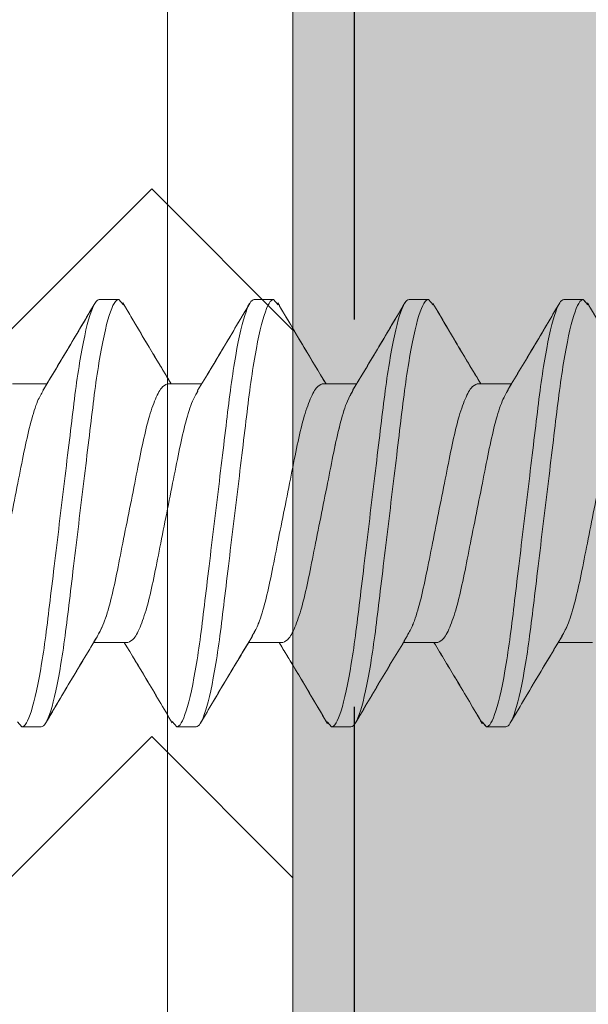
# Model space of a CAD drawing. Units: inches. Extents: x 2 to 27.5, y 2 to 35.
# Drawn here: x 9.8 to 10, y 15.3 to 15.6 of the extents above; entities that cross this region are included whole.
import ezdxf

# ---------------------------------------------------------------- set-up
doc = ezdxf.new("R2010")
doc.units = ezdxf.units.IN
doc.header["$MEASUREMENT"] = 0
doc.linetypes.add('DASHED', pattern=[0.375, 0.25, -0.125])
for name, color, linetype, lineweight in [('A-ACRY CHANNEL', 130, 'Continuous', 30), ('A-HATCH', 252, 'Continuous', 9), ('A-SCREW', 251, 'Continuous', 0), ('A-SHEETING', 7, 'Continuous', 15), ('A-WEATHER BARRIER', 220, 'DASHED', 25)]:
    doc.layers.add(name, color=color, linetype=linetype, lineweight=lineweight)

# ---------------------------------------------------------------- blocks, each defined once
blk = doc.blocks.new('A$C3489')
at = {"layer": 'A-HATCH', "ltscale": 2}
h = blk.add_hatch(dxfattribs=at)
h.set_pattern_fill('ZIGZAG', color=256, angle=45, style=0)
h.set_pattern_definition([(45, (-58.25506, -12.35596), (1e-17, 0.1767767), [0.125, -0.125]), (135, (-58.16667, -12.26757), (-0.1767767, 1e-17), [0.125, -0.125])])
h.paths.add_polyline_path([(0, 0.5), (0, 0), (12, 0), (12, 0.5)])
blk.add_line((0, 0.45954), (12, 0.45954), dxfattribs=at)
at = {"layer": 'A-SHEETING', "ltscale": 2}
blk.add_lwpolyline([(0, 0.5), (0, 0), (12, 0), (12, 0.5)], close=True, dxfattribs=at)
blk = doc.blocks.new('A$C15310')
at = {"layer": 'A-SCREW', "color": 0, "lineweight": 0}
for p, q in [((1.94375, 0.2), (1.9375, 0.2)), ((1.94375, 0.2), (1.9375, 0.2)), ((1.94375, 0.2), (1.94515, 0.19839)), ((1.94375, 0.2), (1.94525, 0.19827)), ((1.99375, 0.2), (1.9875, 0.2)), ((1.99375, 0.2), (1.9875, 0.2)), ((1.99375, 0.2), (1.99514, 0.1984)), ((1.99375, 0.2), (1.99523, 0.19829)), ((2.04375, 0.2), (2.0375, 0.2)), ((2.04375, 0.2), (2.0375, 0.2)), ((2.04375, 0.2), (2.04526, 0.19827)), ((2.04375, 0.2), (2.04524, 0.19829)), ((2.09375, 0.2), (2.0875, 0.2)), ((2.09375, 0.2), (2.0875, 0.2)), ((2.09375, 0.2), (2.09522, 0.19831)), ((2.09375, 0.2), (2.09511, 0.19844)), ((1.9095, 0.17272), (1.92054, 0.17272)), ((1.9595, 0.17272), (1.97054, 0.17272)), ((1.9595, 0.17272), (1.97054, 0.17272)), ((2.0095, 0.17272), (2.02055, 0.17272)), ((2.0095, 0.17272), (2.02054, 0.17272)), ((2.0595, 0.17272), (2.07055, 0.17272)), ((2.0595, 0.17272), (2.07055, 0.17272)), ((1.94675, 0.08928), (1.9357, 0.08928)), ((1.94675, 0.08928), (1.93571, 0.08928)), ((1.99675, 0.08928), (1.9857, 0.08928)), ((1.99675, 0.08928), (1.98571, 0.08928)), ((2.04675, 0.08928), (2.03571, 0.08928)), ((2.04675, 0.08928), (2.03571, 0.08928)), ((2.09675, 0.08928), (2.0857, 0.08928)), ((2.09675, 0.08928), (2.08571, 0.08928)), ((1.91104, 0.06368), (1.9125, 0.062)), ((1.961, 0.06373), (1.9625, 0.062)), ((1.961, 0.06372), (1.9625, 0.062)), ((2.01107, 0.06365), (2.0125, 0.062)), ((2.0611, 0.06361), (2.0625, 0.062)), ((1.9125, 0.062), (1.91875, 0.062)), ((1.9625, 0.062), (1.96875, 0.062)), ((1.9625, 0.062), (1.96875, 0.062)), ((2.01114, 0.06356), (2.0125, 0.062)), ((2.0125, 0.062), (2.01875, 0.062)), ((2.0125, 0.062), (2.01875, 0.062)), ((2.06115, 0.06356), (2.0625, 0.062)), ((2.0625, 0.062), (2.06875, 0.062)), ((2.0625, 0.062), (2.06875, 0.062))]:
    blk.add_line(p, q, dxfattribs=at)
for points, knots in [([(1.9125, 0.062), (1.9134, 0.062), (1.91445, 0.06368), (1.91666, 0.07067), (1.9178, 0.07598), (1.91939, 0.08566), (1.9199, 0.08916), (1.92084, 0.09645), (1.92129, 0.10025), (1.92277, 0.11254), (1.92388, 0.12176), (1.92612, 0.14024), (1.92723, 0.14946), (1.92871, 0.16175), (1.92916, 0.16555), (1.9301, 0.17284), (1.93061, 0.17634), (1.9322, 0.18602), (1.93334, 0.19133), (1.93555, 0.19832), (1.9366, 0.2), (1.9375, 0.2)], [0, 0, 0, 0, 0.125, 0.125, 0.25, 0.25, 0.3125, 0.3125, 0.375, 0.375, 0.5, 0.5, 0.625, 0.625, 0.6875, 0.6875, 0.75, 0.75, 0.875, 0.875, 1, 1, 1, 1]), ([(1.9125, 0.062), (1.9134, 0.062), (1.91445, 0.06368), (1.91666, 0.07067), (1.9178, 0.07598), (1.91939, 0.08566), (1.9199, 0.08916), (1.92084, 0.09645), (1.92129, 0.10025), (1.92277, 0.11254), (1.92388, 0.12176), (1.92612, 0.14024), (1.92723, 0.14946), (1.92871, 0.16175), (1.92916, 0.16555), (1.9301, 0.17284), (1.93061, 0.17634), (1.9322, 0.18602), (1.93334, 0.19133), (1.93555, 0.19832), (1.9366, 0.2), (1.9375, 0.2)], [0, 0, 0, 0, 0.125, 0.125, 0.25, 0.25, 0.3125, 0.3125, 0.375, 0.375, 0.5, 0.5, 0.625, 0.625, 0.6875, 0.6875, 0.75, 0.75, 0.875, 0.875, 1, 1, 1, 1]), ([(1.91875, 0.062), (1.91965, 0.062), (1.9207, 0.06368), (1.92291, 0.07067), (1.92405, 0.07598), (1.92564, 0.08566), (1.92615, 0.08916), (1.92709, 0.09645), (1.92754, 0.10025), (1.92902, 0.11254), (1.93013, 0.12176), (1.93237, 0.14024), (1.93348, 0.14946), (1.93496, 0.16175), (1.93541, 0.16555), (1.93635, 0.17284), (1.93686, 0.17634), (1.93845, 0.18602), (1.93959, 0.19133), (1.9418, 0.19832), (1.94285, 0.2), (1.94375, 0.2)], [0, 0, 0, 0, 0.125, 0.125, 0.25, 0.25, 0.3125, 0.3125, 0.375, 0.375, 0.5, 0.5, 0.625, 0.625, 0.6875, 0.6875, 0.75, 0.75, 0.875, 0.875, 1, 1, 1, 1]), ([(1.91875, 0.062), (1.91965, 0.062), (1.9207, 0.06368), (1.92291, 0.07067), (1.92405, 0.07598), (1.92564, 0.08566), (1.92615, 0.08916), (1.92709, 0.09645), (1.92754, 0.10025), (1.92902, 0.11254), (1.93013, 0.12176), (1.93237, 0.14024), (1.93348, 0.14946), (1.93496, 0.16175), (1.93541, 0.16555), (1.93635, 0.17284), (1.93686, 0.17634), (1.93845, 0.18602), (1.93959, 0.19133), (1.9418, 0.19832), (1.94285, 0.2), (1.94375, 0.2)], [0, 0, 0, 0, 0.125, 0.125, 0.25, 0.25, 0.3125, 0.3125, 0.375, 0.375, 0.5, 0.5, 0.625, 0.625, 0.6875, 0.6875, 0.75, 0.75, 0.875, 0.875, 1, 1, 1, 1]), ([(1.91924, 0.17056), (1.92205, 0.1752), (1.92769, 0.18454), (1.93323, 0.19395), (1.93602, 0.19868)], [0, 0, 0, 0, 0.497348, 1, 1, 1, 1]), ([(1.91933, 0.1707), (1.92212, 0.17533), (1.92774, 0.18464), (1.93327, 0.19402), (1.93605, 0.19873)], [0, 0, 0, 0, 0.4976099, 1, 1, 1, 1]), ([(1.94511, 0.19888), (1.94789, 0.19417), (1.95304, 0.18543), (1.95828, 0.17674), (1.9607, 0.17272)], [0, 0, 0, 0, 0.537873, 1, 1, 1, 1]), ([(1.94522, 0.1987), (1.948, 0.19398), (1.95312, 0.18529), (1.95833, 0.17666), (1.96071, 0.17272)], [0, 0, 0, 0, 0.542989, 1, 1, 1, 1]), ([(1.9625, 0.062), (1.9634, 0.062), (1.96445, 0.06368), (1.96666, 0.07067), (1.9678, 0.07598), (1.96939, 0.08566), (1.9699, 0.08916), (1.97084, 0.09645), (1.97129, 0.10025), (1.97277, 0.11254), (1.97388, 0.12176), (1.97612, 0.14024), (1.97723, 0.14946), (1.97871, 0.16175), (1.97916, 0.16555), (1.9801, 0.17284), (1.98061, 0.17634), (1.9822, 0.18602), (1.98334, 0.19133), (1.98555, 0.19832), (1.9866, 0.2), (1.9875, 0.2)], [0, 0, 0, 0, 0.125, 0.125, 0.25, 0.25, 0.3125, 0.3125, 0.375, 0.375, 0.5, 0.5, 0.625, 0.625, 0.6875, 0.6875, 0.75, 0.75, 0.875, 0.875, 1, 1, 1, 1]), ([(1.9625, 0.062), (1.9634, 0.062), (1.96445, 0.06368), (1.96666, 0.07067), (1.9678, 0.07598), (1.96939, 0.08566), (1.9699, 0.08916), (1.97084, 0.09645), (1.97129, 0.10025), (1.97277, 0.11254), (1.97388, 0.12176), (1.97612, 0.14024), (1.97723, 0.14946), (1.97871, 0.16175), (1.97916, 0.16555), (1.9801, 0.17284), (1.98061, 0.17634), (1.9822, 0.18602), (1.98334, 0.19133), (1.98555, 0.19832), (1.9866, 0.2), (1.9875, 0.2)], [0, 0, 0, 0, 0.125, 0.125, 0.25, 0.25, 0.3125, 0.3125, 0.375, 0.375, 0.5, 0.5, 0.625, 0.625, 0.6875, 0.6875, 0.75, 0.75, 0.875, 0.875, 1, 1, 1, 1]), ([(1.96875, 0.062), (1.96965, 0.062), (1.9707, 0.06368), (1.97291, 0.07067), (1.97405, 0.07598), (1.97564, 0.08566), (1.97615, 0.08916), (1.97709, 0.09645), (1.97754, 0.10025), (1.97902, 0.11254), (1.98013, 0.12176), (1.98237, 0.14024), (1.98348, 0.14946), (1.98496, 0.16175), (1.98541, 0.16555), (1.98635, 0.17284), (1.98686, 0.17634), (1.98845, 0.18602), (1.98959, 0.19133), (1.9918, 0.19832), (1.99285, 0.2), (1.99375, 0.2)], [0, 0, 0, 0, 0.125, 0.125, 0.25, 0.25, 0.3125, 0.3125, 0.375, 0.375, 0.5, 0.5, 0.625, 0.625, 0.6875, 0.6875, 0.75, 0.75, 0.875, 0.875, 1, 1, 1, 1]), ([(1.96875, 0.062), (1.96965, 0.062), (1.9707, 0.06368), (1.97291, 0.07067), (1.97405, 0.07598), (1.97564, 0.08566), (1.97615, 0.08916), (1.97709, 0.09645), (1.97754, 0.10025), (1.97902, 0.11254), (1.98013, 0.12176), (1.98237, 0.14024), (1.98348, 0.14946), (1.98496, 0.16175), (1.98541, 0.16555), (1.98635, 0.17284), (1.98686, 0.17634), (1.98845, 0.18602), (1.98959, 0.19133), (1.9918, 0.19832), (1.99285, 0.2), (1.99375, 0.2)], [0, 0, 0, 0, 0.125, 0.125, 0.25, 0.25, 0.3125, 0.3125, 0.375, 0.375, 0.5, 0.5, 0.625, 0.625, 0.6875, 0.6875, 0.75, 0.75, 0.875, 0.875, 1, 1, 1, 1]), ([(1.96923, 0.17054), (1.97204, 0.17519), (1.97768, 0.18453), (1.98322, 0.19394), (1.98601, 0.19867)], [0, 0, 0, 0, 0.4973204, 1, 1, 1, 1]), ([(1.96925, 0.17057), (1.97208, 0.17525), (1.97777, 0.18468), (1.98334, 0.19413), (1.98614, 0.19888)], [0, 0, 0, 0, 0.496759, 1, 1, 1, 1]), ([(1.9951, 0.19889), (1.9979, 0.19414), (2.00305, 0.18541), (2.00831, 0.17669), (2.01071, 0.17272)], [0, 0, 0, 0, 0.5441284, 1, 1, 1, 1]), ([(1.9952, 0.19873), (1.99799, 0.19399), (2.00311, 0.1853), (2.00833, 0.17665), (2.01071, 0.17272)], [0, 0, 0, 0, 0.545036, 1, 1, 1, 1]), ([(2.0125, 0.062), (2.0134, 0.062), (2.01445, 0.06368), (2.01666, 0.07067), (2.0178, 0.07598), (2.01939, 0.08566), (2.0199, 0.08916), (2.02084, 0.09645), (2.02129, 0.10025), (2.02277, 0.11254), (2.02388, 0.12176), (2.02612, 0.14024), (2.02723, 0.14946), (2.02871, 0.16175), (2.02916, 0.16555), (2.0301, 0.17284), (2.03061, 0.17634), (2.0322, 0.18602), (2.03334, 0.19133), (2.03555, 0.19832), (2.0366, 0.2), (2.0375, 0.2)], [0, 0, 0, 0, 0.125, 0.125, 0.25, 0.25, 0.3125, 0.3125, 0.375, 0.375, 0.5, 0.5, 0.625, 0.625, 0.6875, 0.6875, 0.75, 0.75, 0.875, 0.875, 1, 1, 1, 1]), ([(2.0125, 0.062), (2.0134, 0.062), (2.01445, 0.06368), (2.01666, 0.07067), (2.0178, 0.07598), (2.01939, 0.08566), (2.0199, 0.08916), (2.02084, 0.09645), (2.02129, 0.10025), (2.02277, 0.11254), (2.02388, 0.12176), (2.02612, 0.14024), (2.02723, 0.14946), (2.02871, 0.16175), (2.02916, 0.16555), (2.0301, 0.17284), (2.03061, 0.17634), (2.0322, 0.18602), (2.03334, 0.19133), (2.03555, 0.19832), (2.0366, 0.2), (2.0375, 0.2)], [0, 0, 0, 0, 0.125, 0.125, 0.25, 0.25, 0.3125, 0.3125, 0.375, 0.375, 0.5, 0.5, 0.625, 0.625, 0.6875, 0.6875, 0.75, 0.75, 0.875, 0.875, 1, 1, 1, 1]), ([(2.01875, 0.062), (2.01965, 0.062), (2.0207, 0.06368), (2.02291, 0.07067), (2.02405, 0.07598), (2.02564, 0.08566), (2.02615, 0.08916), (2.02709, 0.09645), (2.02754, 0.10025), (2.02902, 0.11254), (2.03013, 0.12176), (2.03237, 0.14024), (2.03348, 0.14946), (2.03496, 0.16175), (2.03541, 0.16555), (2.03635, 0.17284), (2.03686, 0.17634), (2.03845, 0.18602), (2.03959, 0.19133), (2.0418, 0.19832), (2.04285, 0.2), (2.04375, 0.2)], [0, 0, 0, 0, 0.125, 0.125, 0.25, 0.25, 0.3125, 0.3125, 0.375, 0.375, 0.5, 0.5, 0.625, 0.625, 0.6875, 0.6875, 0.75, 0.75, 0.875, 0.875, 1, 1, 1, 1]), ([(2.01875, 0.062), (2.01965, 0.062), (2.0207, 0.06368), (2.02291, 0.07067), (2.02405, 0.07598), (2.02564, 0.08566), (2.02615, 0.08916), (2.02709, 0.09645), (2.02754, 0.10025), (2.02902, 0.11254), (2.03013, 0.12176), (2.03237, 0.14024), (2.03348, 0.14946), (2.03496, 0.16175), (2.03541, 0.16555), (2.03635, 0.17284), (2.03686, 0.17634), (2.03845, 0.18602), (2.03959, 0.19133), (2.0418, 0.19832), (2.04285, 0.2), (2.04375, 0.2)], [0, 0, 0, 0, 0.125, 0.125, 0.25, 0.25, 0.3125, 0.3125, 0.375, 0.375, 0.5, 0.5, 0.625, 0.625, 0.6875, 0.6875, 0.75, 0.75, 0.875, 0.875, 1, 1, 1, 1]), ([(2.01927, 0.17061), (2.0221, 0.17529), (2.02779, 0.18472), (2.03336, 0.19416), (2.03616, 0.19891)], [0, 0, 0, 0, 0.49682, 1, 1, 1, 1]), ([(2.0194, 0.17082), (2.02221, 0.17547), (2.02785, 0.18483), (2.03339, 0.19422), (2.03618, 0.19894)], [0, 0, 0, 0, 0.497346, 1, 1, 1, 1]), ([(2.04521, 0.19872), (2.04797, 0.19404), (2.0531, 0.18533), (2.0583, 0.17671), (2.0607, 0.17272)], [0, 0, 0, 0, 0.537522, 1, 1, 1, 1]), ([(2.04523, 0.19869), (2.04801, 0.19396), (2.05313, 0.18527), (2.05833, 0.17665), (2.06071, 0.17272)], [0, 0, 0, 0, 0.543839, 1, 1, 1, 1]), ([(2.0625, 0.062), (2.0634, 0.062), (2.06445, 0.06368), (2.06666, 0.07067), (2.0678, 0.07598), (2.06939, 0.08566), (2.0699, 0.08916), (2.07084, 0.09645), (2.07129, 0.10025), (2.07277, 0.11254), (2.07388, 0.12176), (2.07612, 0.14024), (2.07723, 0.14946), (2.07871, 0.16175), (2.07916, 0.16555), (2.0801, 0.17284), (2.08061, 0.17634), (2.0822, 0.18602), (2.08334, 0.19133), (2.08555, 0.19832), (2.0866, 0.2), (2.0875, 0.2)], [0, 0, 0, 0, 0.125, 0.125, 0.25, 0.25, 0.3125, 0.3125, 0.375, 0.375, 0.5, 0.5, 0.625, 0.625, 0.6875, 0.6875, 0.75, 0.75, 0.875, 0.875, 1, 1, 1, 1]), ([(2.0625, 0.062), (2.0634, 0.062), (2.06445, 0.06368), (2.06666, 0.07067), (2.0678, 0.07598), (2.06939, 0.08566), (2.0699, 0.08916), (2.07084, 0.09645), (2.07129, 0.10025), (2.07277, 0.11254), (2.07388, 0.12176), (2.07612, 0.14024), (2.07723, 0.14946), (2.07871, 0.16175), (2.07916, 0.16555), (2.0801, 0.17284), (2.08061, 0.17634), (2.0822, 0.18602), (2.08334, 0.19133), (2.08555, 0.19832), (2.0866, 0.2), (2.0875, 0.2)], [0, 0, 0, 0, 0.125, 0.125, 0.25, 0.25, 0.3125, 0.3125, 0.375, 0.375, 0.5, 0.5, 0.625, 0.625, 0.6875, 0.6875, 0.75, 0.75, 0.875, 0.875, 1, 1, 1, 1]), ([(2.06875, 0.062), (2.06965, 0.062), (2.0707, 0.06368), (2.07291, 0.07067), (2.07405, 0.07598), (2.07564, 0.08566), (2.07615, 0.08916), (2.07709, 0.09645), (2.07754, 0.10025), (2.07902, 0.11254), (2.08013, 0.12176), (2.08237, 0.14024), (2.08348, 0.14946), (2.08496, 0.16175), (2.08541, 0.16555), (2.08635, 0.17284), (2.08686, 0.17634), (2.08845, 0.18602), (2.08959, 0.19133), (2.0918, 0.19832), (2.09285, 0.2), (2.09375, 0.2)], [0, 0, 0, 0, 0.125, 0.125, 0.25, 0.25, 0.3125, 0.3125, 0.375, 0.375, 0.5, 0.5, 0.625, 0.625, 0.6875, 0.6875, 0.75, 0.75, 0.875, 0.875, 1, 1, 1, 1]), ([(2.06875, 0.062), (2.06965, 0.062), (2.0707, 0.06368), (2.07291, 0.07067), (2.07405, 0.07598), (2.07564, 0.08566), (2.07615, 0.08916), (2.07709, 0.09645), (2.07754, 0.10025), (2.07902, 0.11254), (2.08013, 0.12176), (2.08237, 0.14024), (2.08348, 0.14946), (2.08496, 0.16175), (2.08541, 0.16555), (2.08635, 0.17284), (2.08686, 0.17634), (2.08845, 0.18602), (2.08959, 0.19133), (2.0918, 0.19832), (2.09285, 0.2), (2.09375, 0.2)], [0, 0, 0, 0, 0.125, 0.125, 0.25, 0.25, 0.3125, 0.3125, 0.375, 0.375, 0.5, 0.5, 0.625, 0.625, 0.6875, 0.6875, 0.75, 0.75, 0.875, 0.875, 1, 1, 1, 1]), ([(2.06942, 0.17085), (2.07223, 0.17549), (2.07786, 0.18483), (2.08339, 0.19421), (2.08617, 0.19893)], [0, 0, 0, 0, 0.497485, 1, 1, 1, 1]), ([(2.06945, 0.17089), (2.07222, 0.17549), (2.07779, 0.18472), (2.08329, 0.19405), (2.08604, 0.19873)], [0, 0, 0, 0, 0.498148, 1, 1, 1, 1]), ([(2.09507, 0.19894), (2.09787, 0.1942), (2.10302, 0.18545), (2.10829, 0.17673), (2.1107, 0.17272)], [0, 0, 0, 0, 0.541024, 1, 1, 1, 1]), ([(2.09519, 0.19876), (2.09797, 0.19402), (2.1031, 0.18532), (2.10833, 0.17667), (2.11071, 0.17272)], [0, 0, 0, 0, 0.543975, 1, 1, 1, 1]), ([(1.93678, 0.09123), (1.9374, 0.0923), (1.93876, 0.09459), (1.94087, 0.10124), (1.94283, 0.1099), (1.9448, 0.12003), (1.947, 0.131), (1.9492, 0.14197), (1.95117, 0.15209), (1.95313, 0.16081), (1.95533, 0.16752), (1.95754, 0.1719), (1.95885, 0.17245), (1.9595, 0.17272)], [0, 0, 0, 0, 0.08074, 0.174375, 0.264592, 0.354809, 0.448444, 0.542079, 0.632296, 0.722513, 0.816148, 0.909783, 1, 1, 1, 1]), ([(1.93699, 0.09164), (1.93755, 0.09259), (1.93883, 0.09479), (1.94087, 0.10125), (1.94283, 0.10989), (1.9448, 0.12003), (1.947, 0.131), (1.9492, 0.14197), (1.95117, 0.15209), (1.95313, 0.16081), (1.95533, 0.16752), (1.95754, 0.1719), (1.95885, 0.17245), (1.9595, 0.17272)], [0, 0, 0, 0, 0.0722894, 0.1667848, 0.2578315, 0.3488782, 0.4433736, 0.537869, 0.6289158, 0.7199625, 0.8144579, 0.9089533, 1, 1, 1, 1]), ([(1.98684, 0.09136), (1.98745, 0.09239), (1.98878, 0.09465), (1.99087, 0.10124), (1.99283, 0.1099), (1.9948, 0.12003), (1.997, 0.131), (1.9992, 0.14197), (2.00117, 0.15209), (2.00313, 0.16081), (2.00533, 0.16752), (2.00754, 0.1719), (2.00885, 0.17245), (2.0095, 0.17272)], [0, 0, 0, 0, 0.078125, 0.172026, 0.2625, 0.352974, 0.446875, 0.540776, 0.63125, 0.721724, 0.815625, 0.909526, 1, 1, 1, 1]), ([(1.98689, 0.09145), (1.98748, 0.09245), (1.9888, 0.09469), (1.99087, 0.10125), (1.99283, 0.10989), (1.9948, 0.12003), (1.997, 0.131), (1.9992, 0.14197), (2.00117, 0.15209), (2.00313, 0.16081), (2.00533, 0.16752), (2.00754, 0.1719), (2.00885, 0.17245), (2.0095, 0.17272)], [0, 0, 0, 0, 0.076396, 0.170473, 0.261116, 0.35176, 0.445837, 0.539914, 0.630558, 0.721202, 0.815279, 0.909356, 1, 1, 1, 1]), ([(2.037, 0.09167), (2.03755, 0.09261), (2.03884, 0.0948), (2.04087, 0.10125), (2.04283, 0.10989), (2.0448, 0.12003), (2.047, 0.131), (2.0492, 0.14197), (2.05117, 0.15209), (2.05313, 0.16081), (2.05533, 0.16752), (2.05754, 0.1719), (2.05885, 0.17245), (2.0595, 0.17272)], [0, 0, 0, 0, 0.071831, 0.166373, 0.257465, 0.348557, 0.443099, 0.537641, 0.628733, 0.719824, 0.814366, 0.908908, 1, 1, 1, 1]), ([(2.037, 0.09167), (2.03756, 0.09261), (2.03884, 0.0948), (2.04087, 0.10125), (2.04283, 0.10989), (2.0448, 0.12003), (2.047, 0.131), (2.0492, 0.14197), (2.05117, 0.15209), (2.05313, 0.16081), (2.05533, 0.16752), (2.05754, 0.1719), (2.05885, 0.17245), (2.0595, 0.17272)], [0, 0, 0, 0, 0.071725, 0.166278, 0.25738, 0.348482, 0.443035, 0.537588, 0.62869, 0.719792, 0.814345, 0.908898, 1, 1, 1, 1]), ([(2.08678, 0.09124), (2.0874, 0.0923), (2.08876, 0.09459), (2.09087, 0.10124), (2.09283, 0.1099), (2.0948, 0.12003), (2.097, 0.131), (2.0992, 0.14197), (2.10117, 0.15209), (2.10313, 0.16081), (2.10533, 0.16752), (2.10754, 0.1719), (2.10885, 0.17245), (2.1095, 0.17272)], [0, 0, 0, 0, 0.080631, 0.174277, 0.264505, 0.354733, 0.448379, 0.542025, 0.632253, 0.722481, 0.816126, 0.909772, 1, 1, 1, 1]), ([(2.08688, 0.09144), (2.08747, 0.09245), (2.08879, 0.09469), (2.09087, 0.10125), (2.09283, 0.10989), (2.0948, 0.12003), (2.097, 0.131), (2.0992, 0.14197), (2.10117, 0.15209), (2.10313, 0.16081), (2.10533, 0.16752), (2.10754, 0.1719), (2.10885, 0.17245), (2.1095, 0.17272)], [0, 0, 0, 0, 0.076543, 0.170605, 0.261234, 0.351863, 0.445926, 0.539988, 0.630617, 0.721246, 0.815308, 0.909371, 1, 1, 1, 1]), ([(1.91936, 0.17055), (1.91877, 0.16955), (1.91745, 0.16731), (1.91538, 0.16075), (1.91342, 0.15211), (1.91145, 0.14197), (1.90925, 0.131), (1.90705, 0.12003), (1.90508, 0.10991), (1.90312, 0.10119), (1.90092, 0.09448), (1.89871, 0.0901), (1.8974, 0.08955), (1.89675, 0.08928)], [0, 0, 0, 0, 0.0763618, 0.1704424, 0.2610895, 0.3517365, 0.4458171, 0.5398977, 0.6305447, 0.7211918, 0.8152724, 0.9093529, 1, 1, 1, 1]), ([(1.96928, 0.1704), (1.96872, 0.16944), (1.96743, 0.16723), (1.96538, 0.16075), (1.96342, 0.15211), (1.96145, 0.14197), (1.95925, 0.131), (1.95705, 0.12003), (1.95508, 0.10991), (1.95312, 0.10119), (1.95092, 0.09448), (1.94871, 0.0901), (1.9474, 0.08955), (1.94675, 0.08928)], [0, 0, 0, 0, 0.073149, 0.167557, 0.258519, 0.349482, 0.44389, 0.538297, 0.62926, 0.720222, 0.81463, 0.909038, 1, 1, 1, 1]), ([(1.96926, 0.17036), (1.96871, 0.16941), (1.96742, 0.16721), (1.96538, 0.16075), (1.96342, 0.15211), (1.96145, 0.14197), (1.95925, 0.131), (1.95705, 0.12003), (1.95508, 0.10991), (1.95312, 0.10119), (1.95092, 0.09448), (1.94871, 0.0901), (1.9474, 0.08955), (1.94675, 0.08928)], [0, 0, 0, 0, 0.0723484, 0.1668378, 0.2578788, 0.3489197, 0.4434091, 0.5378984, 0.6289394, 0.7199803, 0.8144697, 0.9089591, 1, 1, 1, 1]), ([(2.01944, 0.17071), (2.01883, 0.16966), (2.01748, 0.16738), (2.01538, 0.16076), (2.01342, 0.1521), (2.01145, 0.14197), (2.00925, 0.131), (2.00705, 0.12003), (2.00508, 0.10991), (2.00312, 0.10119), (2.00092, 0.09448), (1.99871, 0.0901), (1.9974, 0.08955), (1.99675, 0.08928)], [0, 0, 0, 0, 0.079529, 0.173287, 0.263623, 0.35396, 0.447717, 0.541475, 0.631812, 0.722148, 0.815906, 0.909664, 1, 1, 1, 1]), ([(2.01931, 0.17045), (2.01874, 0.16948), (2.01744, 0.16726), (2.01538, 0.16075), (2.01342, 0.15211), (2.01145, 0.14197), (2.00925, 0.131), (2.00705, 0.12003), (2.00508, 0.10991), (2.00312, 0.10119), (2.00092, 0.09448), (1.99871, 0.0901), (1.9974, 0.08955), (1.99675, 0.08928)], [0, 0, 0, 0, 0.074308, 0.168598, 0.259446, 0.350295, 0.444585, 0.538874, 0.629723, 0.720572, 0.814862, 0.909151, 1, 1, 1, 1]), ([(2.06949, 0.17079), (2.06886, 0.16972), (2.0675, 0.16742), (2.06538, 0.16076), (2.06342, 0.1521), (2.06145, 0.14197), (2.05925, 0.131), (2.05705, 0.12003), (2.05508, 0.10991), (2.05312, 0.10119), (2.05092, 0.09448), (2.04871, 0.0901), (2.0474, 0.08955), (2.04675, 0.08928)], [0, 0, 0, 0, 0.081225, 0.174811, 0.26498, 0.35515, 0.448735, 0.54232, 0.63249, 0.72266, 0.816245, 0.90983, 1, 1, 1, 1]), ([(2.06946, 0.17075), (2.06884, 0.16969), (2.06749, 0.1674), (2.06538, 0.16076), (2.06342, 0.1521), (2.06145, 0.14197), (2.05925, 0.131), (2.05705, 0.12003), (2.05508, 0.10991), (2.05312, 0.10119), (2.05092, 0.09448), (2.04871, 0.0901), (2.0474, 0.08955), (2.04675, 0.08928)], [0, 0, 0, 0, 0.080306, 0.1739848, 0.2642448, 0.3545048, 0.4481836, 0.5418624, 0.6321224, 0.7223824, 0.8160612, 0.9097401, 1, 1, 1, 1]), ([(1.93681, 0.09113), (1.93404, 0.08654), (1.92848, 0.07732), (1.92299, 0.068), (1.92023, 0.06332)], [0, 0, 0, 0, 0.498219, 1, 1, 1, 1]), ([(1.93702, 0.09146), (1.93421, 0.08682), (1.92857, 0.07748), (1.92303, 0.06806), (1.92024, 0.06333)], [0, 0, 0, 0, 0.497318, 1, 1, 1, 1]), ([(1.96103, 0.06329), (1.95824, 0.06803), (1.95313, 0.07672), (1.94791, 0.08536), (1.94554, 0.08928)], [0, 0, 0, 0, 0.545642, 1, 1, 1, 1]), ([(1.96102, 0.06331), (1.95824, 0.06803), (1.95313, 0.07672), (1.94792, 0.08534), (1.94554, 0.08928)], [0, 0, 0, 0, 0.5435033, 1, 1, 1, 1]), ([(1.98688, 0.09124), (1.98407, 0.08658), (1.97841, 0.0772), (1.97286, 0.06779), (1.97007, 0.06306)], [0, 0, 0, 0, 0.497184, 1, 1, 1, 1]), ([(1.98692, 0.0913), (1.98412, 0.08666), (1.97849, 0.07734), (1.97296, 0.06795), (1.97018, 0.06323)], [0, 0, 0, 0, 0.4975056, 1, 1, 1, 1]), ([(2.01118, 0.06306), (2.00838, 0.0678), (2.00322, 0.07655), (1.99796, 0.08528), (1.99554, 0.08928)], [0, 0, 0, 0, 0.541789, 1, 1, 1, 1]), ([(2.0111, 0.06318), (2.0083, 0.06793), (2.00317, 0.07665), (1.99792, 0.08533), (1.99554, 0.08928)], [0, 0, 0, 0, 0.545914, 1, 1, 1, 1]), ([(2.03703, 0.09148), (2.03422, 0.08683), (2.02856, 0.07746), (2.02301, 0.06804), (2.02022, 0.0633)], [0, 0, 0, 0, 0.4971681, 1, 1, 1, 1]), ([(2.03704, 0.09149), (2.03423, 0.08684), (2.02857, 0.07748), (2.02303, 0.06806), (2.02024, 0.06333)], [0, 0, 0, 0, 0.497244, 1, 1, 1, 1]), ([(2.06113, 0.06313), (2.05836, 0.06783), (2.05321, 0.07657), (2.04797, 0.08526), (2.04555, 0.08928)], [0, 0, 0, 0, 0.5375874, 1, 1, 1, 1]), ([(2.06118, 0.06305), (2.05839, 0.06779), (2.05323, 0.07654), (2.04796, 0.08527), (2.04555, 0.08928)], [0, 0, 0, 0, 0.540823, 1, 1, 1, 1]), ([(2.08682, 0.09114), (2.08402, 0.0865), (2.0784, 0.07718), (2.07288, 0.06781), (2.0701, 0.0631)], [0, 0, 0, 0, 0.497613, 1, 1, 1, 1]), ([(2.08692, 0.09129), (2.08412, 0.08666), (2.0785, 0.07735), (2.07298, 0.06797), (2.0702, 0.06326)], [0, 0, 0, 0, 0.497607, 1, 1, 1, 1])]:
    blk.add_open_spline(points, degree=3, knots=knots, dxfattribs=at)

msp = doc.modelspace()

# ---------------------------------------------------------------- hatches: boundary and pattern name
at = {"layer": 'A-ACRY CHANNEL', "ltscale": 2}
h = msp.add_hatch(color=256, dxfattribs=at)
h.set_gradient(color1=(214, 214, 214), color2=(214, 214, 214))
h.paths.add_polyline_path([(10.375, 24.50713), (9.875, 24.50713), (9.875, 12.50713), (10.375, 12.50713)])

# ---------------------------------------------------------------- linework, layer by layer
at = {"layer": 'A-WEATHER BARRIER', "linetype": 'DASHED'}
msp.add_line((9.89486, 12.50713), (9.89486, 24.50713), dxfattribs=at)

# ---------------------------------------------------------------- block references
at = {"layer": 'A-HATCH', "ltscale": 2, "xscale": -1, "rotation": 270}
msp.add_blockref('A$C3489', (9.375, 12.50713), dxfattribs=at)
at = {"layer": 'A-SCREW'}
msp.add_blockref('A$C15310', (7.875, 15.31363), dxfattribs=at)

doc.saveas('drawing.dxf')
